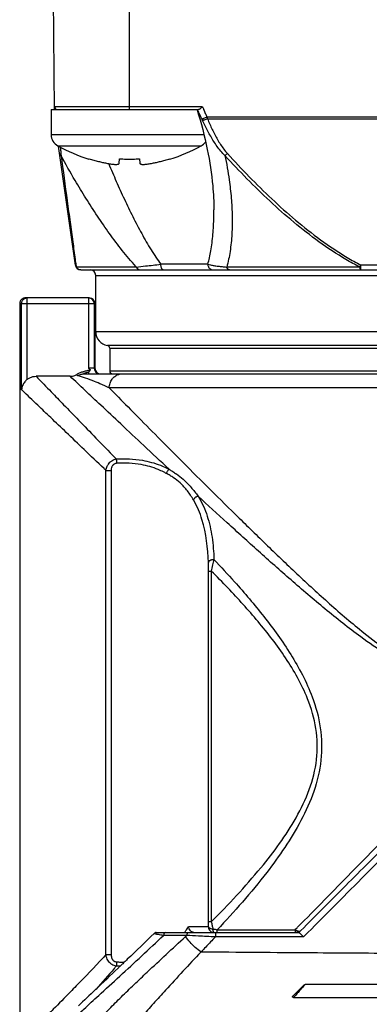
# Model space of a CAD drawing. Units: inches. Extents: x 1.2 to 15.8, y 0.3 to 10.5.
# Drawn here: x 5.2 to 5.4, y 6.9 to 7.5 of the extents above; entities that cross this region are included whole.
import ezdxf

# ---------------------------------------------------------------- set-up
doc = ezdxf.new("R2010")
doc.units = ezdxf.units.IN
doc.header["$LTSCALE"] = 0.935
doc.header["$MEASUREMENT"] = 0
doc.layers.get('0').update_dxf_attribs({"linetype": 'CONTINUOUS'})

msp = doc.modelspace()

# ---------------------------------------------------------------- linework, layer by layer
at = {"color": 7, "linetype": 'CONTINUOUS'}
for p, q in [((5.203172, 7.421459), (5.202495, 7.49897)), ((5.249001, 7.42146), (5.249001, 7.49897)), ((5.201095, 7.42146), (5.201095, 7.406147)), ((5.201095, 7.42146), (5.291186, 7.42146)), ((5.293696, 7.423167), (5.203157, 7.423167)), ((5.590851, 7.416893), (5.296423, 7.416893)), ((5.296727, 7.415769), (5.590547, 7.415769)), ((5.201095, 7.406147), (5.294281, 7.406147)), ((5.205173, 7.399248), (5.292829, 7.399248)), ((5.215877, 7.326246), (5.205649, 7.399019)), ((5.224195, 7.391108), (5.224255, 7.39132)), ((5.242696, 7.38863), (5.242962, 7.39132)), ((5.25504, 7.39132), (5.255306, 7.38863)), ((5.273747, 7.39132), (5.273807, 7.391108)), ((5.300674, 7.360007), (5.300674, 7.360144)), ((5.253183, 7.325003), (5.216385, 7.325003)), ((5.296954, 7.326726), (5.268254, 7.326726)), ((5.389879, 7.325003), (5.308505, 7.325003)), ((5.496707, 7.326246), (5.390565, 7.326246)), ((5.390566, 7.323281), (5.390566, 7.326246)), ((5.219288, 7.323281), (5.590503, 7.323281)), ((5.228332, 7.285387), (5.228332, 7.319836)), ((5.228332, 7.319836), (5.517702, 7.319836)), ((5.224398, 7.306056), (5.185278, 7.306056)), ((5.186393, 7.256124), (5.186393, 7.306056)), ((5.224026, 7.306056), (5.224026, 7.262995)), ((5.181833, 7.302611), (5.181826, 6.850261)), ((5.181833, 7.302611), (5.227471, 7.302611)), ((5.182966, 7.249846), (5.182966, 7.302611)), ((5.227471, 7.302611), (5.227471, 7.262995)), ((5.2276, 7.302611), (5.227843, 7.302611)), ((5.227843, 7.302611), (5.227843, 7.262995)), ((5.517702, 7.285387), (5.228332, 7.285387)), ((5.520006, 7.276895), (5.235509, 7.276895)), ((5.236944, 7.275197), (5.236944, 7.261273)), ((5.236944, 7.275197), (5.65033, 7.275197)), ((5.212658, 7.258083), (5.191857, 7.258083)), ((5.221252, 7.25955), (5.684452, 7.25955)), ((5.227843, 7.262995), (5.224026, 7.262995)), ((5.224026, 7.260632), (5.224026, 7.25955)), ((5.65033, 7.261273), (5.236944, 7.261273)), ((5.650636, 7.250938), (5.236638, 7.250938)), ((5.234617, 6.903646), (5.234617, 7.200406)), ((5.234617, 7.200406), (5.23779, 7.200406)), ((5.23779, 7.200406), (5.23779, 6.903646)), ((5.297354, 6.923904), (5.297354, 7.13875)), ((5.297354, 7.13875), (5.299083, 7.13875)), ((5.299083, 7.138751), (5.299083, 6.9239)), ((5.297332, 6.92066), (5.285092, 6.92066)), ((5.299083, 6.923904), (5.297354, 6.923904)), ((5.265298, 6.917215), (5.300719, 6.917215)), ((5.284076, 6.915497), (5.269918, 6.915497)), ((5.300739, 6.917215), (5.352415, 6.917215)), ((5.355551, 6.914611), (5.301608, 6.91461)), ((5.302683, 6.917215), (5.302683, 6.918964)), ((5.302685, 6.918964), (5.350439, 6.918964)), ((5.350439, 6.918964), (5.350439, 6.917215)), ((5.358138, 6.917215), (5.355551, 6.914611)), ((5.23779, 6.903646), (5.234617, 6.903646)), ((5.355947, 6.88523), (5.349125, 6.878467))]:
    msp.add_line(p, q, dxfattribs=at)
for centre, radius, start, end in [((5.204879, 7.423182), 0.001722, 180.5, 270), ((5.20897, 7.406147), 0.007875, 180, 241.177028), ((5.255794, 7.49124), 0.105, 241.177028, 252.485607), ((5.242208, 7.49124), 0.105, 287.514393, 298.822972), ((5.289032, 7.406147), 0.007875, 298.822972, 324.711846), ((5.219288, 7.326726), 0.003445, 188, 270), ((5.224887, 7.319836), 0.003445, 0, 90), ((5.224026, 7.302611), 0.003445, 0, 90), ((5.224398, 7.302611), 0.003445, 0, 90), ((5.236944, 7.285387), 0.008612, 180, 260.405932), ((5.235222, 7.275197), 0.001722, 0, 80.405932), ((5.230916, 7.262995), 0.003445, 180, 270), ((5.231288, 7.262995), 0.003445, 180, 269.99999), ((5.238667, 7.261273), 0.001722, 180, 270), ((5.350877, 6.921521), 0.004306, 270, 304.948568)]:
    msp.add_arc(centre, radius, start, end, dxfattribs=at)
for points in [[(5.290356, 7.42146), (5.290376, 7.421394), (5.290396, 7.421329), (5.290417, 7.421263)], [(5.296423, 7.416893), (5.296475, 7.416705), (5.296527, 7.416517), (5.296579, 7.41633)], [(5.296579, 7.41633), (5.296628, 7.416143), (5.296678, 7.415956), (5.296727, 7.415769)], [(5.207022, 7.394577), (5.20705, 7.394146), (5.207078, 7.393714), (5.207107, 7.393283)], [(5.215877, 7.326246), (5.215905, 7.326054), (5.215951, 7.325868), (5.216016, 7.32569)], [(5.216016, 7.32569), (5.216059, 7.325573), (5.21611, 7.325458), (5.216169, 7.325347)], [(5.216169, 7.325347), (5.216232, 7.325229), (5.216304, 7.325114), (5.216385, 7.325003)], [(5.216211, 7.326291), (5.216269, 7.325862), (5.216327, 7.325433), (5.216385, 7.325003)], [(5.21706, 7.324151), (5.216793, 7.324398), (5.216568, 7.324691), (5.216385, 7.325003)], [(5.218083, 7.323511), (5.217706, 7.323659), (5.217357, 7.323877), (5.21706, 7.324151)], [(5.219288, 7.323281), (5.218879, 7.323281), (5.218467, 7.32336), (5.218083, 7.323511)], [(5.224398, 7.306056), (5.224439, 7.306056), (5.224451, 7.306025), (5.22445, 7.30598)], [(5.181833, 7.302783), (5.18183, 7.302726), (5.181829, 7.302669), (5.181829, 7.302611)], [(5.182172, 7.304111), (5.182088, 7.303936), (5.182018, 7.303755), (5.181964, 7.303568)], [(5.224026, 7.260633), (5.223951, 7.260608), (5.223877, 7.260584), (5.223802, 7.260559)], [(5.182966, 7.249846), (5.182628, 7.250169), (5.181953, 7.250813), (5.181953, 7.250813)], [(5.283551, 6.918406), (5.284085, 6.919143), (5.284599, 6.919894), (5.285092, 6.92066)], [(5.350439, 6.918964), (5.350752, 6.919283), (5.351065, 6.919602), (5.351378, 6.91992)], [(5.351378, 6.91992), (5.351553, 6.920099), (5.351728, 6.920278), (5.351903, 6.920456)], [(5.264099, 6.916725), (5.258641, 6.911417), (5.253166, 6.906127), (5.247678, 6.90085)], [(5.28253, 6.917051), (5.282878, 6.917497), (5.283218, 6.917949), (5.283551, 6.918406)], [(5.287218, 6.917635), (5.286885, 6.917837), (5.286584, 6.918094), (5.28632, 6.918381)], [(5.287218, 6.917635), (5.287118, 6.917495), (5.287019, 6.917355), (5.286919, 6.917215)], [(5.351484, 6.918477), (5.351641, 6.918414), (5.3518, 6.918355), (5.35196, 6.918299)], [(5.353343, 6.917992), (5.353392, 6.918026), (5.35344, 6.918062), (5.353487, 6.918099)], [(5.353753, 6.918339), (5.353804, 6.91839), (5.353855, 6.918441), (5.353906, 6.918492)], [(5.243269, 6.896629), (5.24249, 6.896639), (5.24171, 6.896664), (5.24093, 6.896704)], [(5.243492, 6.896831), (5.243026, 6.896384), (5.242559, 6.895937), (5.242093, 6.895489)], [(5.244898, 6.89818), (5.244429, 6.89773), (5.243961, 6.897281), (5.243492, 6.896831)], [(5.245838, 6.899082), (5.245524, 6.898781), (5.245211, 6.89848), (5.244898, 6.89818)], [(5.245711, 6.899214), (5.245808, 6.899217), (5.245905, 6.89922), (5.246001, 6.899224)], [(5.247678, 6.90085), (5.247064, 6.900261), (5.246451, 6.899671), (5.245838, 6.899082)], [(5.780205, 6.883636), (5.733138, 6.883844), (5.639005, 6.884266), (5.497804, 6.884895), (5.403671, 6.885309), (5.356604, 6.885521)], [(5.351698, 6.88005), (5.350941, 6.879199), (5.350189, 6.878343), (5.349417, 6.877506)]]:
    msp.add_open_spline(points, degree=3, dxfattribs=at)
for points, knots in [([(5.290417, 7.421263), (5.292879, 7.413285), (5.296849, 7.397895), (5.3, 7.377386), (5.300673, 7.365005), (5.300676, 7.360146)], [0, 0, 0, 0, 0.4029146, 0.7655201, 1, 1, 1, 1]), ([(5.293469, 7.415516), (5.292978, 7.416492), (5.292058, 7.418403), (5.291203, 7.420345), (5.290804, 7.421295)], [0, 0, 0, 0, 0.5144935, 1, 1, 1, 1]), ([(5.292262, 7.421959), (5.292129, 7.421862), (5.291881, 7.421695), (5.291523, 7.421515), (5.291289, 7.42146), (5.291186, 7.42146)], [0, 0, 0, 0, 0.413085, 0.7442278, 1, 1, 1, 1]), ([(5.2937, 7.423167), (5.293531, 7.423017), (5.293204, 7.422726), (5.292728, 7.42232), (5.292415, 7.42207), (5.292262, 7.421959)], [0, 0, 0, 0, 0.3615654, 0.6981762, 1, 1, 1, 1]), ([(5.293696, 7.423167), (5.29381, 7.422881), (5.294041, 7.42231), (5.294276, 7.421742), (5.294394, 7.421458)], [0, 0, 0, 0, 0.5008012, 1, 1, 1, 1]), ([(5.294394, 7.421458), (5.294715, 7.420689), (5.295373, 7.419159), (5.296067, 7.417646), (5.296423, 7.416893)], [0, 0, 0, 0, 0.5001759, 1, 1, 1, 1]), ([(5.296423, 7.416893), (5.29606, 7.416721), (5.295381, 7.416401), (5.294573, 7.416024), (5.293951, 7.415735), (5.293646, 7.415596), (5.293469, 7.415516)], [0, 0, 0, 0, 0.3689244, 0.6908676, 0.8211814, 1, 1, 1, 1]), ([(5.293798, 7.41483), (5.293746, 7.414945), (5.293638, 7.415175), (5.293526, 7.415402), (5.293469, 7.415516)], [0, 0, 0, 0, 0.4976386, 1, 1, 1, 1]), ([(5.296727, 7.415769), (5.296381, 7.415625), (5.295729, 7.415363), (5.294937, 7.415091), (5.294309, 7.414912), (5.29399, 7.414849), (5.293798, 7.41483)], [0, 0, 0, 0, 0.365344, 0.6835852, 0.8139213, 1, 1, 1, 1]), ([(5.307429, 7.393284), (5.306529, 7.394151), (5.304848, 7.395972), (5.302594, 7.398912), (5.299885, 7.402982), (5.296895, 7.408267), (5.294796, 7.41264), (5.293798, 7.41483)], [0, 0, 0, 0, 0.1459567, 0.2899464, 0.4329819, 0.7180086, 1, 1, 1, 1]), ([(5.296727, 7.415769), (5.297655, 7.413617), (5.299579, 7.409328), (5.302278, 7.404116), (5.304688, 7.400096), (5.306662, 7.397203), (5.308133, 7.395392), (5.308917, 7.394527)], [0, 0, 0, 0, 0.2861924, 0.5729979, 0.7155718, 0.8577671, 1, 1, 1, 1]), ([(5.206757, 7.398486), (5.206814, 7.397665), (5.206903, 7.396362), (5.20699, 7.395058), (5.207022, 7.394577)], [0, 0, 0, 0, 0.6303371, 1, 1, 1, 1]), ([(5.207107, 7.393284), (5.206979, 7.393373), (5.206745, 7.393572), (5.206495, 7.393898), (5.206345, 7.39422), (5.206295, 7.394421), (5.206281, 7.394523)], [0, 0, 0, 0, 0.3074952, 0.594765, 0.7994879, 1, 1, 1, 1]), ([(5.253182, 7.325003), (5.253091, 7.325104), (5.247209, 7.331596), (5.240476, 7.340248), (5.233007, 7.350842), (5.228153, 7.358007), (5.223491, 7.365257), (5.219001, 7.372566), (5.213827, 7.381236), (5.209903, 7.388164), (5.207101, 7.393281)], [0, 0, 0, 0, 0.0049454, 0.3184587, 0.3973383, 0.4761735, 0.6330109, 0.7106222, 0.78796, 1, 1, 1, 1]), ([(5.207107, 7.393284), (5.208371, 7.384023), (5.210222, 7.370445), (5.212614, 7.35285), (5.214233, 7.340909), (5.215418, 7.332157), (5.216058, 7.327421), (5.216211, 7.326291)], [0, 0, 0, 0, 0.4147309, 0.6081054, 0.7879021, 0.9494353, 1, 1, 1, 1]), ([(5.224255, 7.39132), (5.225234, 7.391016), (5.227125, 7.390457), (5.229875, 7.389731), (5.232429, 7.389129), (5.234071, 7.388785), (5.234859, 7.38863)], [0, 0, 0, 0, 0.2808313, 0.5403555, 0.7797222, 1, 1, 1, 1]), ([(5.242962, 7.39132), (5.24363, 7.391273), (5.244969, 7.391195), (5.246983, 7.391123), (5.248328, 7.391108), (5.249001, 7.391108)], [0, 0, 0, 0, 0.3324475, 0.6657903, 1, 1, 1, 1]), ([(5.249001, 7.391108), (5.249675, 7.391108), (5.25102, 7.391123), (5.253033, 7.391195), (5.254372, 7.391273), (5.25504, 7.39132)], [0, 0, 0, 0, 0.3342139, 0.6675562, 1, 1, 1, 1]), ([(5.263143, 7.38863), (5.263932, 7.388785), (5.265573, 7.389129), (5.268127, 7.389731), (5.270878, 7.390457), (5.272769, 7.391016), (5.273747, 7.39132)], [0, 0, 0, 0, 0.2202765, 0.4596677, 0.7192056, 1, 1, 1, 1]), ([(5.308915, 7.394525), (5.308695, 7.394326), (5.308208, 7.393903), (5.307705, 7.393497), (5.307429, 7.393284)], [0, 0, 0, 0, 0.459143, 1, 1, 1, 1]), ([(5.389879, 7.325003), (5.387037, 7.326472), (5.378486, 7.331211), (5.364871, 7.340234), (5.349419, 7.352361), (5.334781, 7.36537), (5.320797, 7.379036), (5.311834, 7.388495), (5.307429, 7.393284)], [0, 0, 0, 0, 0.0891915, 0.2725781, 0.4547836, 0.6366617, 0.8184876, 1, 1, 1, 1]), ([(5.307436, 7.393285), (5.308455, 7.388358), (5.309975, 7.379703), (5.311372, 7.367287), (5.311965, 7.356193), (5.311799, 7.345288), (5.310936, 7.336472), (5.309728, 7.329753), (5.308951, 7.326566), (5.30851, 7.325002)], [0, 0, 0, 0, 0.2192003, 0.3824375, 0.544031, 0.7027932, 0.8571648, 0.9292632, 1, 1, 1, 1]), ([(5.308915, 7.394525), (5.313286, 7.389737), (5.322176, 7.380281), (5.336039, 7.366616), (5.350538, 7.353609), (5.36583, 7.341484), (5.379298, 7.332457), (5.387755, 7.327714), (5.390564, 7.326244)], [0, 0, 0, 0, 0.1818919, 0.3639746, 0.5459537, 0.7280605, 0.9110921, 1, 1, 1, 1]), ([(5.234859, 7.38863), (5.235317, 7.38854), (5.236181, 7.38838), (5.237404, 7.388184), (5.238485, 7.388041), (5.239434, 7.387947), (5.240257, 7.387898), (5.240958, 7.387894), (5.241542, 7.387935), (5.24201, 7.38802), (5.242367, 7.388154), (5.242618, 7.388353), (5.242687, 7.38854), (5.242696, 7.38863)], [0, 0, 0, 0, 0.1712288, 0.3220752, 0.4542077, 0.5711349, 0.6717837, 0.7567967, 0.8280851, 0.8859388, 0.9309217, 0.9668494, 1, 1, 1, 1]), ([(5.236297, 7.388331), (5.23705, 7.386521), (5.238581, 7.382889), (5.241729, 7.375617), (5.245003, 7.368371), (5.248408, 7.361192), (5.251884, 7.354131), (5.256357, 7.345541), (5.261144, 7.337269), (5.265144, 7.331055), (5.267213, 7.328122), (5.268254, 7.326726)], [0, 0, 0, 0, 0.0845427, 0.1700564, 0.341804, 0.4275179, 0.5127914, 0.6812989, 0.8452146, 0.9248833, 1, 1, 1, 1]), ([(5.255306, 7.38863), (5.255316, 7.388533), (5.255399, 7.388327), (5.255696, 7.38812), (5.25612, 7.387987), (5.256682, 7.387911), (5.257389, 7.387889), (5.258244, 7.387921), (5.259247, 7.38801), (5.260403, 7.388155), (5.261718, 7.388361), (5.262648, 7.388533), (5.263143, 7.38863)], [0, 0, 0, 0, 0.0359211, 0.0761881, 0.1287102, 0.1978192, 0.2837785, 0.387825, 0.5115301, 0.6530579, 0.8150724, 1, 1, 1, 1]), ([(5.296957, 7.326725), (5.297352, 7.328046), (5.298056, 7.330767), (5.298911, 7.335154), (5.299602, 7.339903), (5.300301, 7.346765), (5.300623, 7.35349), (5.300674, 7.358511), (5.300675, 7.360002)], [0, 0, 0, 0, 0.1230954, 0.2508808, 0.3990788, 0.551516, 0.8667867, 1, 1, 1, 1]), ([(5.253183, 7.325003), (5.255082, 7.325226), (5.258491, 7.325617), (5.263515, 7.326183), (5.266639, 7.326539), (5.268253, 7.326726)], [0, 0, 0, 0, 0.378173, 0.6786309, 1, 1, 1, 1]), ([(5.253183, 7.325003), (5.253252, 7.324856), (5.253407, 7.324575), (5.253693, 7.324196), (5.254022, 7.323873), (5.254387, 7.323613), (5.254906, 7.323362), (5.25533, 7.323279), (5.255616, 7.323281)], [0, 0, 0, 0, 0.1549772, 0.3056783, 0.4518746, 0.5937356, 0.7318564, 1, 1, 1, 1]), ([(5.269537, 7.323281), (5.269431, 7.323284), (5.269218, 7.323357), (5.268943, 7.323641), (5.268709, 7.324058), (5.268513, 7.324603), (5.268366, 7.32525), (5.268274, 7.325969), (5.268254, 7.32647), (5.268254, 7.326726)], [0, 0, 0, 0, 0.0765067, 0.1718562, 0.294151, 0.4433035, 0.615213, 0.8033869, 1, 1, 1, 1]), ([(5.296954, 7.326726), (5.296954, 7.326468), (5.297007, 7.325955), (5.297244, 7.325223), (5.297627, 7.324565), (5.298136, 7.324014), (5.298944, 7.323466), (5.299661, 7.323278), (5.300151, 7.323281)], [0, 0, 0, 0, 0.1482955, 0.2955967, 0.4410807, 0.5842628, 0.7251275, 1, 1, 1, 1]), ([(5.296955, 7.326725), (5.297508, 7.326569), (5.29875, 7.326262), (5.300841, 7.32587), (5.303198, 7.325528), (5.305801, 7.325233), (5.307567, 7.325078), (5.308505, 7.325003)], [0, 0, 0, 0, 0.1474412, 0.3280426, 0.5454487, 0.7583815, 1, 1, 1, 1]), ([(5.310232, 7.323281), (5.31002, 7.32328), (5.309714, 7.323371), (5.309352, 7.32362), (5.309094, 7.323881), (5.308862, 7.324205), (5.308661, 7.324583), (5.308554, 7.324859), (5.308505, 7.325003)], [0, 0, 0, 0, 0.2345213, 0.3639571, 0.5047275, 0.6579152, 0.8233722, 1, 1, 1, 1]), ([(5.389879, 7.325003), (5.390009, 7.32523), (5.390241, 7.325643), (5.390467, 7.326059), (5.390566, 7.326246)], [0, 0, 0, 0, 0.5523201, 1, 1, 1, 1]), ([(5.389879, 7.325003), (5.38992, 7.324695), (5.390024, 7.324168), (5.390196, 7.32358), (5.390452, 7.323281), (5.390566, 7.323281)], [0, 0, 0, 0, 0.4863963, 0.8219712, 1, 1, 1, 1]), ([(5.185274, 7.306056), (5.185016, 7.306056), (5.184501, 7.305998), (5.183766, 7.305741), (5.183166, 7.305364), (5.182839, 7.305056), (5.182713, 7.304915)], [0, 0, 0, 0, 0.2677316, 0.5354632, 0.8031948, 1, 1, 1, 1]), ([(5.182966, 7.302611), (5.182965, 7.302869), (5.183024, 7.303384), (5.183279, 7.304118), (5.183691, 7.304777), (5.184238, 7.305327), (5.184893, 7.305741), (5.185624, 7.305998), (5.186137, 7.306057), (5.186393, 7.306056)], [0, 0, 0, 0, 0.1432067, 0.2863444, 0.4293572, 0.5722146, 0.714916, 0.8574925, 1, 1, 1, 1]), ([(5.181973, 7.303599), (5.181952, 7.303526), (5.181881, 7.303258), (5.181843, 7.302983), (5.181833, 7.302783)], [0, 0, 0, 0, 0.2751037, 1, 1, 1, 1]), ([(5.181964, 7.303568), (5.181946, 7.303505), (5.18188, 7.303248), (5.181843, 7.302983), (5.181833, 7.302783)], [0, 0, 0, 0, 0.2464188, 1, 1, 1, 1]), ([(5.182758, 7.304965), (5.182696, 7.304899), (5.182469, 7.304636), (5.182284, 7.304341), (5.182172, 7.304111)], [0, 0, 0, 0, 0.2617042, 1, 1, 1, 1]), ([(5.186393, 7.256124), (5.186899, 7.256543), (5.188013, 7.257263), (5.189882, 7.257934), (5.1912, 7.258083), (5.191857, 7.258083)], [0, 0, 0, 0, 0.3332319, 0.6665262, 1, 1, 1, 1]), ([(5.191857, 7.258085), (5.19495, 7.254884), (5.200568, 7.24907), (5.209241, 7.240097), (5.21834, 7.230687), (5.228801, 7.219875), (5.236471, 7.211953), (5.240622, 7.207667), (5.240885, 7.207396)], [0, 0, 0, 0, 0.18936, 0.3439316, 0.5309054, 0.7461795, 0.9839355, 1, 1, 1, 1]), ([(5.212658, 7.258083), (5.213165, 7.258083), (5.214181, 7.258171), (5.215656, 7.258572), (5.216578, 7.259009), (5.217015, 7.259266)], [0, 0, 0, 0, 0.3333232, 0.6666768, 1, 1, 1, 1]), ([(5.273248, 7.201139), (5.268092, 7.205944), (5.258205, 7.215182), (5.244293, 7.22824), (5.23229, 7.239542), (5.221972, 7.249277), (5.215696, 7.25521), (5.212658, 7.258083)], [0, 0, 0, 0, 0.2543052, 0.4881977, 0.6883831, 0.8491553, 1, 1, 1, 1]), ([(5.217319, 7.258432), (5.217252, 7.258453), (5.217116, 7.258498), (5.216957, 7.25861), (5.216876, 7.258771), (5.216883, 7.258941), (5.216935, 7.259107), (5.216987, 7.259211), (5.217014, 7.259266)], [0, 0, 0, 0, 0.2067926, 0.3760535, 0.5240038, 0.6819751, 0.8305706, 1, 1, 1, 1]), ([(5.220729, 7.260817), (5.220064, 7.260613), (5.21879, 7.26018), (5.217574, 7.259594), (5.217015, 7.259266)], [0, 0, 0, 0, 0.5174019, 1, 1, 1, 1]), ([(5.217318, 7.258433), (5.217657, 7.25864), (5.218365, 7.259001), (5.219307, 7.25931), (5.220079, 7.259465), (5.220664, 7.259535), (5.221056, 7.25955), (5.221252, 7.25955)], [0, 0, 0, 0, 0.2879279, 0.5735929, 0.7159354, 0.8580303, 1, 1, 1, 1]), ([(5.236639, 7.250938), (5.236385, 7.251058), (5.235876, 7.251298), (5.234858, 7.25177), (5.233587, 7.252346), (5.231092, 7.253446), (5.22728, 7.255035), (5.222377, 7.256886), (5.218921, 7.257981), (5.217319, 7.258432)], [0, 0, 0, 0, 0.0407357, 0.0813643, 0.162304, 0.2425257, 0.475735, 0.759521, 1, 1, 1, 1]), ([(5.225061, 7.261982), (5.224335, 7.261793), (5.222884, 7.261429), (5.221441, 7.261036), (5.220729, 7.260817)], [0, 0, 0, 0, 0.5018776, 1, 1, 1, 1]), ([(5.223802, 7.260559), (5.223592, 7.260491), (5.223227, 7.260377), (5.222712, 7.260226), (5.222267, 7.260099), (5.221851, 7.259984), (5.221478, 7.25988), (5.221202, 7.2598), (5.221019, 7.25974), (5.220916, 7.259704), (5.220842, 7.259668), (5.220794, 7.259645), (5.220772, 7.259604), (5.220818, 7.259579), (5.220878, 7.259568), (5.220977, 7.259557), (5.221104, 7.259551), (5.221199, 7.259551), (5.221252, 7.25955)], [0, 0, 0, 0, 0.1806277, 0.3129701, 0.4398043, 0.5588517, 0.6661796, 0.756889, 0.7938338, 0.823933, 0.8463918, 0.8608671, 0.8684422, 0.8775557, 0.8953079, 0.9221311, 0.9573174, 1, 1, 1, 1]), ([(5.224026, 7.262995), (5.22414, 7.262881), (5.224368, 7.262653), (5.224712, 7.262314), (5.224944, 7.262092), (5.225061, 7.261982)], [0, 0, 0, 0, 0.3340345, 0.668421, 1, 1, 1, 1]), ([(5.225061, 7.261982), (5.224961, 7.261808), (5.224759, 7.261473), (5.22438, 7.261025), (5.224171, 7.260693), (5.224026, 7.260559)], [0, 0, 0, 0, 0.3419098, 0.6638076, 1, 1, 1, 1]), ([(5.236638, 7.250938), (5.236634, 7.251899), (5.236938, 7.253815), (5.238098, 7.256107), (5.239276, 7.257385), (5.239882, 7.257877), (5.24001, 7.257974)], [0, 0, 0, 0, 0.3575624, 0.7097036, 0.9403112, 1, 1, 1, 1]), ([(5.24001, 7.257974), (5.240367, 7.258247), (5.241255, 7.258814), (5.242807, 7.259401), (5.244003, 7.259551), (5.2446, 7.25955)], [0, 0, 0, 0, 0.2728244, 0.6378822, 1, 1, 1, 1]), ([(5.186393, 7.256124), (5.18614, 7.255915), (5.185616, 7.255442), (5.18487, 7.254616), (5.184168, 7.253625), (5.183574, 7.252482), (5.183141, 7.25121), (5.182997, 7.250307), (5.182966, 7.249846)], [0, 0, 0, 0, 0.1342497, 0.2876227, 0.4535343, 0.629024, 0.811446, 1, 1, 1, 1]), ([(5.183299, 7.249527), (5.18326, 7.249564), (5.183185, 7.249636), (5.183074, 7.249743), (5.183001, 7.249812), (5.182966, 7.249846)], [0, 0, 0, 0, 0.3475268, 0.6808612, 1, 1, 1, 1]), ([(5.234616, 7.200404), (5.234222, 7.20078), (5.229788, 7.205018), (5.221696, 7.212756), (5.210823, 7.223161), (5.201366, 7.232215), (5.192351, 7.24085), (5.186512, 7.246444), (5.183297, 7.249525)], [0, 0, 0, 0, 0.0229733, 0.2590673, 0.4728308, 0.6584888, 0.8119702, 1, 1, 1, 1]), ([(5.236634, 7.250934), (5.23754, 7.250013), (5.242333, 7.245142), (5.251674, 7.235664), (5.265174, 7.22201), (5.280254, 7.206825), (5.296621, 7.190447), (5.314057, 7.173155), (5.332393, 7.155219), (5.351526, 7.1369), (5.371452, 7.118519), (5.389988, 7.10258), (5.404783, 7.091483), (5.415286, 7.084914), (5.423587, 7.080639), (5.432379, 7.077495), (5.439204, 7.076373), (5.44296, 7.076282), (5.443637, 7.076283)], [0, 0, 0, 0, 0.014137, 0.0747676, 0.1455994, 0.2242174, 0.3089279, 0.3989243, 0.4929023, 0.5895642, 0.6887295, 0.789489, 0.8569388, 0.890814, 0.9249322, 0.9589055, 0.9925948, 1, 1, 1, 1]), ([(5.234617, 7.200406), (5.234734, 7.201327), (5.235057, 7.202461), (5.235707, 7.20371), (5.236234, 7.204536), (5.23688, 7.205291), (5.237627, 7.205942), (5.238427, 7.20651), (5.239504, 7.207052), (5.240424, 7.207311), (5.240883, 7.207394)], [0, 0, 0, 0, 0.2754357, 0.3471127, 0.4202693, 0.56797, 0.642106, 0.7161594, 0.8605912, 1, 1, 1, 1]), ([(5.241185, 7.204737), (5.240906, 7.204717), (5.240349, 7.204611), (5.239701, 7.204317), (5.239239, 7.203985), (5.238817, 7.20359), (5.23847, 7.203114), (5.238208, 7.202589), (5.237891, 7.201756), (5.23779, 7.201002), (5.23779, 7.200406)], [0, 0, 0, 0, 0.1378383, 0.2763204, 0.346779, 0.4175516, 0.5608348, 0.6336397, 0.7063782, 1, 1, 1, 1]), ([(5.240883, 7.207394), (5.243567, 7.207586), (5.248929, 7.207656), (5.258093, 7.20665), (5.265625, 7.204599), (5.270926, 7.202316), (5.272642, 7.201458), (5.273249, 7.201139)], [0, 0, 0, 0, 0.2417435, 0.4812813, 0.8274393, 0.9383681, 1, 1, 1, 1]), ([(5.240883, 7.207394), (5.2409, 7.207296), (5.240935, 7.207087), (5.240983, 7.206755), (5.241029, 7.206391), (5.241073, 7.206001), (5.241115, 7.205591), (5.241152, 7.205167), (5.241174, 7.204881), (5.241185, 7.204737)], [0, 0, 0, 0, 0.1119784, 0.2378152, 0.3755466, 0.5230117, 0.6778859, 0.8377243, 1, 1, 1, 1]), ([(5.245711, 7.20491), (5.244954, 7.20491), (5.243444, 7.204881), (5.241936, 7.204794), (5.241185, 7.204737)], [0, 0, 0, 0, 0.5015447, 1, 1, 1, 1]), ([(5.271521, 7.19858), (5.270955, 7.198892), (5.26935, 7.199735), (5.264396, 7.201977), (5.257334, 7.204002), (5.250232, 7.20482), (5.246723, 7.204909), (5.245711, 7.20491)], [0, 0, 0, 0, 0.0723035, 0.2026414, 0.6075879, 0.8869505, 1, 1, 1, 1]), ([(5.28815, 7.182357), (5.287589, 7.183306), (5.286424, 7.185178), (5.283863, 7.18878), (5.280489, 7.192519), (5.276706, 7.195446), (5.273807, 7.197286), (5.272292, 7.198152), (5.271521, 7.198578)], [0, 0, 0, 0, 0.1403442, 0.2807098, 0.5627343, 0.7778454, 0.8877146, 1, 1, 1, 1]), ([(5.273252, 7.201136), (5.2731, 7.201004), (5.272749, 7.200655), (5.272306, 7.200074), (5.271873, 7.199356), (5.271644, 7.198862), (5.271531, 7.198572)], [0, 0, 0, 0, 0.1931956, 0.4767378, 0.7005983, 1, 1, 1, 1]), ([(5.273252, 7.201136), (5.274008, 7.200669), (5.275505, 7.199719), (5.278415, 7.197729), (5.282307, 7.194658), (5.286765, 7.190128), (5.289623, 7.186523), (5.290966, 7.184692)], [0, 0, 0, 0, 0.1095548, 0.2184824, 0.43457, 0.7194502, 1, 1, 1, 1]), ([(5.290971, 7.184694), (5.290799, 7.184634), (5.29046, 7.184496), (5.289971, 7.184237), (5.289509, 7.18393), (5.289084, 7.183583), (5.288707, 7.183205), (5.288389, 7.182805), (5.288216, 7.182522), (5.288142, 7.182379)], [0, 0, 0, 0, 0.1455067, 0.294077, 0.443294, 0.5907058, 0.7339633, 0.8709617, 1, 1, 1, 1]), ([(5.297284, 7.144032), (5.296993, 7.152648), (5.295552, 7.166132), (5.290448, 7.178426), (5.288241, 7.182212), (5.288153, 7.182359)], [0, 0, 0, 0, 0.668888, 0.9870422, 1, 1, 1, 1]), ([(5.443637, 7.074648), (5.442934, 7.074647), (5.439039, 7.074734), (5.431975, 7.075809), (5.422846, 7.078833), (5.414217, 7.082953), (5.403321, 7.089274), (5.387969, 7.099954), (5.368704, 7.115323), (5.347996, 7.133048), (5.328121, 7.150706), (5.309193, 7.167886), (5.296909, 7.179192), (5.290971, 7.184678)], [0, 0, 0, 0, 0.0110445, 0.0612094, 0.1114988, 0.1616639, 0.2112068, 0.3093285, 0.4551873, 0.5983217, 0.7376374, 0.8729718, 1, 1, 1, 1]), ([(5.290977, 7.184684), (5.291072, 7.184531), (5.293418, 7.180702), (5.297016, 7.172445), (5.299865, 7.159379), (5.300551, 7.15034), (5.300722, 7.14576)], [0, 0, 0, 0, 0.0133377, 0.3323407, 0.6595139, 1, 1, 1, 1]), ([(5.300722, 7.145759), (5.300475, 7.145752), (5.299988, 7.145713), (5.299288, 7.145578), (5.298653, 7.145373), (5.298111, 7.145107), (5.297685, 7.144792), (5.297392, 7.144432), (5.297299, 7.144165), (5.297284, 7.144032)], [0, 0, 0, 0, 0.1809333, 0.3561079, 0.5197326, 0.6671026, 0.7953923, 0.9047741, 1, 1, 1, 1]), ([(5.297354, 7.13875), (5.297356, 7.139663), (5.297346, 7.141424), (5.297308, 7.143185), (5.297284, 7.144032)], [0, 0, 0, 0, 0.5187505, 1, 1, 1, 1]), ([(5.300722, 7.14576), (5.300438, 7.144659), (5.299864, 7.142329), (5.299343, 7.139987), (5.299083, 7.138751)], [0, 0, 0, 0, 0.4737263, 1, 1, 1, 1]), ([(5.300722, 7.14576), (5.30496, 7.141299), (5.315479, 7.129955), (5.331631, 7.110935), (5.345503, 7.091766), (5.35508, 7.075123), (5.361782, 7.060286), (5.366594, 7.042778), (5.36701, 7.022862), (5.362399, 7.003594), (5.354347, 6.985801), (5.344365, 6.969342), (5.332229, 6.95276), (5.318367, 6.935949), (5.307942, 6.924519), (5.302685, 6.918964)], [0, 0, 0, 0, 0.0691301, 0.1737496, 0.2802064, 0.3343633, 0.3892091, 0.4627801, 0.5367349, 0.6103964, 0.6833971, 0.7553355, 0.8262975, 0.9140642, 1, 1, 1, 1]), ([(5.299083, 6.9239), (5.304344, 6.929134), (5.314774, 6.939892), (5.328762, 6.955827), (5.341102, 6.971641), (5.351336, 6.987464), (5.3596, 7.00457), (5.364356, 7.023147), (5.363926, 7.042391), (5.358972, 7.059247), (5.352102, 7.073503), (5.342262, 7.089538), (5.328024, 7.107985), (5.312334, 7.125313), (5.3025, 7.135338), (5.299083, 7.138751)], [0, 0, 0, 0, 0.0867022, 0.1749229, 0.24756, 0.3208167, 0.3946521, 0.4685978, 0.5425918, 0.6165221, 0.6720083, 0.7270879, 0.8359934, 0.9435801, 1, 1, 1, 1]), ([(5.351903, 6.920456), (5.362859, 6.931623), (5.386864, 6.956088), (5.416082, 6.985869), (5.434345, 7.004482), (5.439559, 7.009797)], [0, 0, 0, 0, 0.374968, 0.8215429, 1, 1, 1, 1]), ([(5.353906, 6.918492), (5.363065, 6.927673), (5.381709, 6.946378), (5.409996, 6.974746), (5.430317, 6.995089), (5.441143, 7.005918), (5.442317, 7.007093)], [0, 0, 0, 0, 0.3108397, 0.6329902, 0.960189, 1, 1, 1, 1]), ([(5.444895, 7.004531), (5.440519, 7.000127), (5.423318, 6.98282), (5.394374, 6.953739), (5.36991, 6.92896), (5.358138, 6.917215)], [0, 0, 0, 0, 0.1513118, 0.5947164, 1, 1, 1, 1]), ([(5.28632, 6.918381), (5.286028, 6.918698), (5.285525, 6.919416), (5.285199, 6.920233), (5.285092, 6.92066)], [0, 0, 0, 0, 0.4932335, 1, 1, 1, 1]), ([(5.297332, 6.92066), (5.297339, 6.921193), (5.297351, 6.922274), (5.297354, 6.923356), (5.297354, 6.923904)], [0, 0, 0, 0, 0.4926356, 1, 1, 1, 1]), ([(5.297332, 6.92066), (5.297345, 6.920579), (5.297417, 6.920417), (5.297643, 6.920207), (5.297967, 6.920019), (5.298388, 6.919852), (5.29909, 6.919655), (5.299666, 6.919579), (5.300065, 6.919539)], [0, 0, 0, 0, 0.0759174, 0.1713588, 0.2924266, 0.4392626, 0.6093513, 1, 1, 1, 1]), ([(5.297332, 6.92066), (5.297332, 6.920212), (5.297511, 6.919306), (5.298276, 6.918161), (5.29942, 6.917395), (5.300325, 6.917215), (5.300773, 6.917215)], [0, 0, 0, 0, 0.2501185, 0.5001677, 0.7501186, 1, 1, 1, 1]), ([(5.299083, 6.923901), (5.299239, 6.923155), (5.299555, 6.921698), (5.299894, 6.920247), (5.300065, 6.91954)], [0, 0, 0, 0, 0.5115016, 1, 1, 1, 1]), ([(5.300065, 6.919539), (5.300496, 6.919438), (5.301367, 6.919239), (5.302242, 6.919054), (5.302685, 6.918964)], [0, 0, 0, 0, 0.494825, 1, 1, 1, 1]), ([(5.300222, 6.918326), (5.300212, 6.918377), (5.300171, 6.918595), (5.300113, 6.918999), (5.300079, 6.919354), (5.300065, 6.919539)], [0, 0, 0, 0, 0.1273797, 0.5434249, 1, 1, 1, 1]), ([(5.188419, 6.840623), (5.189968, 6.842025), (5.199807, 6.850941), (5.210837, 6.860969), (5.223194, 6.872257), (5.231464, 6.879828), (5.247766, 6.89482), (5.261004, 6.907124), (5.269918, 6.915498)], [0, 0, 0, 0, 0.0566588, 0.3649474, 0.3999329, 0.5102904, 0.6686967, 1, 1, 1, 1]), ([(5.229515, 6.862981), (5.231848, 6.865475), (5.236647, 6.870477), (5.244105, 6.877934), (5.251895, 6.885473), (5.26103, 6.894129), (5.271531, 6.903957), (5.279371, 6.911197), (5.283358, 6.914855)], [0, 0, 0, 0, 0.136999, 0.2780661, 0.423054, 0.571874, 0.7829212, 1, 1, 1, 1]), ([(5.264305, 6.916536), (5.264267, 6.916552), (5.264196, 6.916584), (5.264105, 6.916626), (5.264074, 6.9167), (5.264088, 6.916723), (5.264095, 6.916729)], [0, 0, 0, 0, 0.384611, 0.7271035, 0.9151066, 1, 1, 1, 1]), ([(5.265299, 6.917215), (5.265071, 6.917215), (5.264625, 6.917126), (5.26425, 6.916878), (5.264097, 6.916729)], [0, 0, 0, 0, 0.5183196, 1, 1, 1, 1]), ([(5.269917, 6.915498), (5.269345, 6.915576), (5.268272, 6.915729), (5.267054, 6.915925), (5.26627, 6.916065), (5.265741, 6.916166), (5.26517, 6.916285), (5.26467, 6.916412), (5.2644, 6.916497), (5.264318, 6.91653), (5.264305, 6.916536)], [0, 0, 0, 0, 0.3028871, 0.5689163, 0.6478051, 0.721432, 0.8515018, 0.9536919, 0.9924061, 1, 1, 1, 1]), ([(5.270965, 6.917215), (5.270789, 6.917211), (5.270549, 6.917106), (5.270297, 6.916838), (5.270134, 6.916564), (5.270012, 6.916238), (5.269936, 6.915877), (5.269919, 6.915625), (5.269918, 6.915497)], [0, 0, 0, 0, 0.2211438, 0.3511418, 0.4964245, 0.6555724, 0.8250385, 1, 1, 1, 1]), ([(5.283362, 6.914851), (5.283441, 6.914923), (5.2836, 6.915066), (5.283838, 6.915282), (5.283997, 6.915425), (5.284076, 6.915497)], [0, 0, 0, 0, 0.3330191, 0.6663525, 1, 1, 1, 1]), ([(5.292743, 6.905343), (5.29154, 6.906196), (5.289207, 6.908087), (5.286061, 6.911275), (5.2842, 6.913635), (5.283362, 6.914851)], [0, 0, 0, 0, 0.3298107, 0.6696688, 1, 1, 1, 1]), ([(5.301608, 6.91461), (5.299831, 6.914686), (5.296348, 6.914843), (5.290503, 6.915132), (5.286436, 6.915358), (5.284075, 6.915497)], [0, 0, 0, 0, 0.303883, 0.5958177, 1, 1, 1, 1]), ([(5.285016, 6.917215), (5.284943, 6.917216), (5.284795, 6.917182), (5.284591, 6.917046), (5.284415, 6.916835), (5.284269, 6.916562), (5.28416, 6.916237), (5.284092, 6.915876), (5.284077, 6.915625), (5.284076, 6.915497)], [0, 0, 0, 0, 0.1002611, 0.2109532, 0.3384091, 0.4840986, 0.6460037, 0.8198417, 1, 1, 1, 1]), ([(5.288333, 6.917262), (5.288127, 6.917292), (5.287741, 6.917378), (5.287377, 6.917539), (5.287218, 6.917635)], [0, 0, 0, 0, 0.5266604, 1, 1, 1, 1]), ([(5.301608, 6.91461), (5.300617, 6.913565), (5.298651, 6.911487), (5.295721, 6.908391), (5.293782, 6.90634), (5.29282, 6.905322)], [0, 0, 0, 0, 0.337852, 0.6711985, 1, 1, 1, 1]), ([(5.300473, 6.917505), (5.300443, 6.917566), (5.30037, 6.91774), (5.300289, 6.918017), (5.300241, 6.918232), (5.300222, 6.918326)], [0, 0, 0, 0, 0.2340762, 0.6637614, 1, 1, 1, 1]), ([(5.300773, 6.917215), (5.300721, 6.917221), (5.300616, 6.917269), (5.300531, 6.917393), (5.300485, 6.91748), (5.300473, 6.917505)], [0, 0, 0, 0, 0.329271, 0.8022493, 1, 1, 1, 1]), ([(5.301608, 6.916332), (5.301608, 6.916257), (5.301608, 6.916015), (5.301607, 6.9156), (5.301608, 6.9151), (5.301608, 6.914769), (5.301608, 6.91461)], [0, 0, 0, 0, 0.1295624, 0.4229037, 0.7220279, 1, 1, 1, 1]), ([(5.301612, 6.917215), (5.301611, 6.917114), (5.301609, 6.916895), (5.301609, 6.916601), (5.301608, 6.916407), (5.301608, 6.916332)], [0, 0, 0, 0, 0.3432408, 0.7435783, 1, 1, 1, 1]), ([(5.350439, 6.918964), (5.350687, 6.918832), (5.351033, 6.918665), (5.351387, 6.918516), (5.351484, 6.918477)], [0, 0, 0, 0, 0.7274688, 1, 1, 1, 1]), ([(5.350877, 6.917215), (5.350968, 6.917215), (5.351106, 6.917246), (5.351231, 6.917313), (5.351276, 6.917342)], [0, 0, 0, 0, 0.6244314, 1, 1, 1, 1]), ([(5.351276, 6.917342), (5.351345, 6.917386), (5.351482, 6.917501), (5.351593, 6.917636), (5.351647, 6.917712)], [0, 0, 0, 0, 0.4667232, 1, 1, 1, 1]), ([(5.351647, 6.917712), (5.351664, 6.917736), (5.351788, 6.91792), (5.351884, 6.918123), (5.35196, 6.918299)], [0, 0, 0, 0, 0.1297617, 1, 1, 1, 1]), ([(5.35196, 6.918299), (5.352082, 6.918258), (5.352263, 6.918207), (5.352605, 6.918138), (5.352876, 6.918114), (5.353131, 6.91813), (5.353224, 6.918143), (5.353268, 6.918151)], [0, 0, 0, 0, 0.2890285, 0.4237443, 0.788596, 0.8980563, 1, 1, 1, 1]), ([(5.352416, 6.917215), (5.352651, 6.917215), (5.353191, 6.916971), (5.353585, 6.916583), (5.353808, 6.916354)], [0, 0, 0, 0, 0.4230936, 1, 1, 1, 1]), ([(5.353268, 6.918151), (5.353269, 6.918152), (5.353356, 6.918168), (5.353481, 6.918202), (5.35364, 6.918271), (5.353715, 6.918314), (5.353753, 6.918339)], [0, 0, 0, 0, 0.0060313, 0.5037619, 0.7397425, 1, 1, 1, 1]), ([(5.353487, 6.918099), (5.353533, 6.918137), (5.353624, 6.918215), (5.353711, 6.918297), (5.353753, 6.918339)], [0, 0, 0, 0, 0.5009907, 1, 1, 1, 1]), ([(5.353808, 6.916354), (5.354085, 6.916071), (5.354646, 6.91547), (5.355228, 6.914889), (5.355551, 6.914611)], [0, 0, 0, 0, 0.482232, 1, 1, 1, 1]), ([(5.234616, 6.903647), (5.234034, 6.903024), (5.228044, 6.896627), (5.220739, 6.888996), (5.210526, 6.878514), (5.203824, 6.871716), (5.196688, 6.864557), (5.192271, 6.860157), (5.18828, 6.856197), (5.184952, 6.852909), (5.182953, 6.85094), (5.181851, 6.849856), (5.181832, 6.849837), (5.181832, 6.849837)], [0, 0, 0, 0, 0.0339252, 0.3484823, 0.4200167, 0.6159221, 0.7278844, 0.8224689, 0.8627193, 0.9539812, 0.9942631, 0.9989992, 1, 1, 1, 1]), ([(5.24093, 6.896704), (5.240464, 6.89678), (5.239529, 6.897029), (5.238435, 6.89757), (5.237625, 6.898141), (5.23706, 6.898634), (5.236382, 6.899355), (5.235684, 6.900354), (5.234988, 6.901847), (5.23471, 6.902973), (5.234617, 6.903646)], [0, 0, 0, 0, 0.140784, 0.2868551, 0.3616277, 0.436154, 0.510368, 0.6566282, 0.797535, 1, 1, 1, 1]), ([(5.23779, 6.903646), (5.237792, 6.903196), (5.237861, 6.90244), (5.238168, 6.901435), (5.238522, 6.900778), (5.23889, 6.900318), (5.239203, 6.900014), (5.239665, 6.899674), (5.240318, 6.899378), (5.240881, 6.899281), (5.241162, 6.899268)], [0, 0, 0, 0, 0.2208804, 0.3666949, 0.5114799, 0.5828885, 0.6536416, 0.7241407, 0.8624675, 1, 1, 1, 1]), ([(5.292724, 6.905323), (5.289043, 6.901405), (5.281815, 6.893636), (5.272153, 6.883097), (5.263746, 6.873845), (5.256586, 6.865844), (5.249731, 6.858), (5.245314, 6.852779), (5.243165, 6.850186)], [0, 0, 0, 0, 0.2175203, 0.4293378, 0.5784939, 0.7233206, 0.8637488, 1, 1, 1, 1]), ([(5.812155, 6.903), (5.805901, 6.903018), (5.790759, 6.903061), (5.763837, 6.903137), (5.728491, 6.903242), (5.687676, 6.903366), (5.643821, 6.903506), (5.598816, 6.903657), (5.551969, 6.903824), (5.504603, 6.904008), (5.459155, 6.904201), (5.411442, 6.904436), (5.356474, 6.904746), (5.315415, 6.90511), (5.29282, 6.905322)], [0, 0, 0, 0, 0.0361229, 0.0874723, 0.1555189, 0.2403011, 0.3232416, 0.4088531, 0.5002756, 0.5938562, 0.6824652, 0.7628121, 0.8694743, 1, 1, 1, 1]), ([(5.242093, 6.895489), (5.237423, 6.891014), (5.229324, 6.883281), (5.221206, 6.875569), (5.217775, 6.872314)], [0, 0, 0, 0, 0.5776886, 1, 1, 1, 1]), ([(5.24093, 6.896705), (5.240528, 6.896239), (5.236383, 6.89144), (5.2322, 6.886674), (5.228396, 6.882393)], [0, 0, 0, 0, 0.0969701, 1, 1, 1, 1]), ([(5.241162, 6.899268), (5.241148, 6.898995), (5.241123, 6.89859), (5.241082, 6.898061), (5.241048, 6.897685), (5.241012, 6.897333), (5.240973, 6.897008), (5.240945, 6.896802), (5.24093, 6.896704)], [0, 0, 0, 0, 0.3184811, 0.4721549, 0.6191708, 0.7574326, 0.8849771, 1, 1, 1, 1]), ([(5.241162, 6.899268), (5.241917, 6.899227), (5.243434, 6.899177), (5.244951, 6.899191), (5.245711, 6.899214)], [0, 0, 0, 0, 0.4985027, 1, 1, 1, 1]), ([(5.355093, 6.883835), (5.354603, 6.883286), (5.35347, 6.882025), (5.352336, 6.880766), (5.351698, 6.88005)], [0, 0, 0, 0, 0.4342872, 1, 1, 1, 1]), ([(5.356604, 6.885521), (5.356447, 6.885339), (5.355937, 6.884783), (5.355435, 6.884219), (5.355093, 6.883835)], [0, 0, 0, 0, 0.3183209, 1, 1, 1, 1]), ([(5.355947, 6.88523), (5.356005, 6.885287), (5.356134, 6.885391), (5.356358, 6.885496), (5.356523, 6.885521), (5.356604, 6.885521)], [0, 0, 0, 0, 0.3332164, 0.6687201, 1, 1, 1, 1]), ([(5.349417, 6.877506), (5.349346, 6.877506), (5.349216, 6.877515), (5.349039, 6.877561), (5.348904, 6.87764), (5.348817, 6.877751), (5.348789, 6.877884), (5.348813, 6.878026), (5.348881, 6.878172), (5.348988, 6.878323), (5.349076, 6.878419), (5.349125, 6.878467)], [0, 0, 0, 0, 0.1425151, 0.2622929, 0.3651501, 0.4526507, 0.5375464, 0.6299971, 0.7377123, 0.8612141, 1, 1, 1, 1]), ([(5.349417, 6.877506), (5.392341, 6.877426), (5.483025, 6.877185), (5.62661, 6.876681), (5.727271, 6.876278), (5.780172, 6.876059)], [0, 0, 0, 0, 0.2989415, 0.6315705, 1, 1, 1, 1])]:
    msp.add_open_spline(points, degree=3, knots=knots, dxfattribs=at)

doc.saveas('drawing.dxf')
